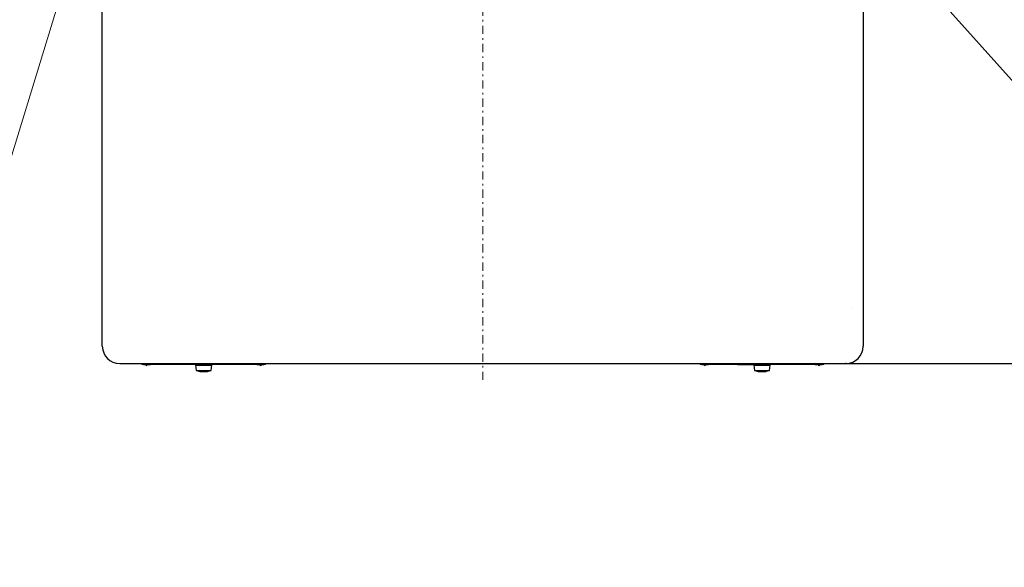
# Model space of a CAD drawing. Extents: x 0 to 420, y 0 to 297.
# Drawn here: x 74 to 134, y 194 to 227 of the extents above; entities that cross this region are included whole.
import ezdxf

# ---------------------------------------------------------------- set-up
doc = ezdxf.new("R2010")
doc.units = 0
doc.linetypes.add('DASHDOT', pattern=[1, 0.5, -0.25, 0, -0.25])
doc.layers.get('0').update_dxf_attribs({"linetype": 'CONTINUOUS'})
doc.layers.add('DD0', color=7, linetype='CONTINUOUS')
doc.layers.add('M1', color=3, linetype='CONTINUOUS')
doc.styles.get("Standard").update_dxf_attribs({"font": 'txt', "bigfont": 'BIGFONT'})
doc.dimstyles.new('LEADSTYL', dxfattribs={"dimtxt": 3.2, "dimasz": 3, "dimexe": 0.18, "dimexo": 0.0625, "dimgap": 1, "dimtad": 0, "dimtih": 1, "dimtoh": 1, "dimdec": 4, "dimzin": 0, "dimdsep": 46, "dimtxsty": 'STANDARD', "dimblk1": 'OPEN', "dimblk2": 'OPEN', "dimsah": 1, "dimcen": 0.09, "dimadec": 0, "dimazin": 0, "dimtfac": 1, "dimtdec": 4, "dimtofl": 0, "dimtmove": 0, "dimatfit": 3, "dimfxl": 1, "dimtolj": 1, "dimtzin": 0, "dimarcsym": 0})
doc.dimstyles.get("Standard").update_dxf_attribs({"dimtxt": 3.2, "dimasz": 3, "dimexe": 1.5, "dimexo": 0, "dimgap": 1, "dimtad": 3, "dimtih": 1, "dimtoh": 1, "dimdsep": 46, "dimtxsty": 'STANDARD', "dimblk1": 'OPEN', "dimblk2": 'OPEN', "dimsah": 1, "dimcen": 0.09, "dimadec": 0, "dimazin": 0, "dimtfac": 1, "dimtdec": 4, "dimtofl": 0, "dimtmove": 0, "dimatfit": 3, "dimfxl": 1, "dimtolj": 1, "dimtzin": 0, "dimlwd": 13, "dimlwe": 13, "dimarcsym": 0})

# ---------------------------------------------------------------- blocks, each defined once
blk = doc.blocks.new('_OPEN')
at = {"color": 0, "lineweight": 13}
for p, q in [((-0.965926, 0.258819), (0, 0)), ((0, 0), (-1, 0)), ((0, 0), (-0.965926, -0.258819))]:
    blk.add_line(p, q, dxfattribs=at)
blk = doc.blocks.new('*D0')
for p in [(112.984344, 257.567017), (140.367157, 257.567017), (124.356949, 205.977005)]:
    blk.add_point(p)
at = {"layer": 'DD0', "linetype": 'CONTINUOUS'}
for p, q in [((112.984344, 257.567017), (141.867157, 257.567017)), ((140.367157, 208.977005), (140.367157, 254.567017)), ((124.356949, 205.977005), (141.867157, 205.977005))]:
    blk.add_line(p, q, dxfattribs=at)
at = {"layer": 'DD0', "xscale": 3, "yscale": 3}
for p, rotation in [((140.367157, 257.567017), 90), ((140.367157, 205.977005), 270)]:
    blk.add_blockref('_OPEN', p, dxfattribs=dict(at, rotation=rotation))
at = {"layer": 'DD0', "width": 0.833333}
for s, p in [('（天板寸法）', (143.567154, 224.480329)), ('７３７', (139.66716, 228.230329))]:
    blk.add_text(s, height=2.5, rotation=90.000003, dxfattribs=at).set_placement(p)
blk = doc.blocks.new('*D17')
for p in [(104.861947, 181.009453), (147.606247, 181.009453), (124.576609, 177.559917)]:
    blk.add_point(p)
at = {"layer": 'DD0', "linetype": 'CONTINUOUS'}
for p, q in [((147.606247, 197.809444), (147.606247, 184.009445)), ((104.861946, 181.009445), (149.106247, 181.009445)), ((147.606247, 181.009445), (147.606247, 177.559921)), ((124.576607, 177.559921), (149.106247, 177.559921)), ((147.606247, 174.559921), (147.606247, 174.259921))]:
    blk.add_line(p, q, dxfattribs=at)
at = {"layer": 'DD0', "xscale": 3, "yscale": 3}
for p, rotation in [((147.606247, 181.009445), 270), ((147.606247, 177.559921), 90)]:
    blk.add_blockref('_OPEN', p, dxfattribs=dict(at, rotation=rotation))
at = {"layer": 'DD0', "width": 0.833333}
blk.add_text('４１～５９', height=2.5, rotation=90.000003, dxfattribs=at).set_placement((146.90625, 184.517774))

msp = doc.modelspace()

# ---------------------------------------------------------------- linework, layer by layer
at = {"layer": 'M1', "color": 6, "linetype": 'DASHDOT', "lineweight": 13}
msp.add_line((102.411947, 204.987026), (102.411947, 259.037005), dxfattribs=at)
at = {"layer": 'M1', "linetype": 'CONTINUOUS', "lineweight": 25}
for p, q in [((79.416947, 207.027004), (79.416947, 250.274096)), ((125.406947, 250.274096), (125.406947, 207.027004)), ((124.693052, 209.31264), (124.693052, 209.312645)), ((80.466947, 205.977004), (124.356947, 205.977004)), ((81.901946, 205.924506), (82.111947, 205.924506)), ((82.108447, 205.912185), (82.108447, 205.924506)), ((82.111947, 205.912185), (82.108447, 205.912185)), ((82.108447, 205.840504), (82.108447, 205.912185)), ((82.111947, 205.924506), (82.111947, 205.926152)), ((82.321947, 205.924506), (82.111947, 205.924506)), ((82.111947, 205.912185), (82.111947, 205.922528)), ((82.111947, 205.840504), (82.111947, 205.912185)), ((88.761947, 205.924506), (82.321947, 205.924506)), ((85.156947, 205.924506), (85.156947, 205.875504)), ((85.926947, 205.875504), (85.926947, 205.924506)), ((88.971947, 205.924506), (88.761947, 205.924506)), ((88.971947, 205.926152), (88.971947, 205.924506)), ((88.971947, 205.924506), (89.181947, 205.924506)), ((88.971947, 205.912185), (88.971947, 205.922651)), ((88.975447, 205.912185), (88.971947, 205.912185)), ((88.971947, 205.840504), (88.971947, 205.912185)), ((88.975447, 205.912185), (88.975447, 205.924506)), ((88.975447, 205.840504), (88.975447, 205.912185)), ((115.641947, 205.924506), (115.851947, 205.924506)), ((115.848447, 205.912185), (115.848447, 205.924506)), ((115.851947, 205.912185), (115.848447, 205.912185)), ((115.848447, 205.840504), (115.848447, 205.912185)), ((115.851947, 205.924506), (115.851947, 205.926152)), ((116.061947, 205.924506), (115.851947, 205.924506)), ((115.851947, 205.912185), (115.851947, 205.922528)), ((115.851947, 205.840504), (115.851947, 205.912185)), ((116.061947, 205.924506), (116.061947, 205.977004)), ((122.501947, 205.924506), (116.061947, 205.924506)), ((117.804696, 205.924505), (118.784696, 205.924505)), ((118.896947, 205.924506), (118.896947, 205.875504)), ((119.666947, 205.875504), (119.666947, 205.924506)), ((122.501947, 205.924506), (122.501947, 205.977004)), ((122.711946, 205.924506), (122.501947, 205.924506)), ((122.711946, 205.926152), (122.711946, 205.924506)), ((122.711946, 205.924506), (122.921948, 205.924506)), ((122.711946, 205.912185), (122.711946, 205.922651)), ((122.715447, 205.912185), (122.711946, 205.912185)), ((122.711946, 205.840504), (122.711946, 205.912185)), ((122.715447, 205.912185), (122.715447, 205.924506)), ((122.715447, 205.840504), (122.715447, 205.912185)), ((82.069947, 205.879005), (82.069947, 205.886006)), ((82.108447, 205.840504), (82.111947, 205.840504)), ((85.051947, 205.875504), (85.086947, 205.560504)), ((85.051947, 205.875504), (85.659399, 205.875504)), ((85.086947, 205.560504), (85.65101, 205.560504)), ((85.65101, 205.560504), (85.996946, 205.560504)), ((85.659399, 205.875504), (86.031947, 205.875504)), ((85.996946, 205.560504), (86.031947, 205.875504)), ((88.971947, 205.840504), (88.975447, 205.840504)), ((89.013946, 205.879005), (89.013946, 205.886006)), ((115.809947, 205.879005), (115.809947, 205.886006)), ((115.848447, 205.840504), (115.851947, 205.840504)), ((118.791947, 205.875504), (118.826947, 205.560504)), ((118.791947, 205.875504), (119.399399, 205.875504)), ((118.826947, 205.560504), (119.391009, 205.560504)), ((119.391009, 205.560504), (119.736947, 205.560504)), ((119.399399, 205.875504), (119.771947, 205.875504)), ((119.736947, 205.560504), (119.771947, 205.875504)), ((122.711946, 205.840504), (122.715447, 205.840504)), ((122.753947, 205.879005), (122.753947, 205.886006))]:
    msp.add_line(p, q, dxfattribs=at)
for centre, radius, start, end in [((80.466947, 207.027004), 1.05, 180, 270), ((124.356947, 207.027004), 1.05, 270, 360), ((81.901947, 206.134505), 0.21, 228.590557, 270), ((82.031447, 205.886005), 0.0385, 0, 90), ((89.052447, 205.886005), 0.0385, 90, 180), ((89.181947, 206.134505), 0.21, 270, 311.409443), ((115.641947, 206.134505), 0.21, 228.590557, 270), ((115.771447, 205.886005), 0.0385, 0, 90), ((122.792447, 205.886005), 0.0385, 90, 180), ((122.921947, 206.134505), 0.21, 270, 311.409443), ((82.108447, 205.879005), 0.0385, 180, 270), ((85.541947, 207.004255), 1.51375, 252.507675, 287.492325), ((88.975447, 205.879005), 0.0385, 270, 360), ((115.848447, 205.879005), 0.0385, 180, 270), ((119.281947, 207.004255), 1.51375, 252.507675, 287.492325), ((122.715447, 205.879005), 0.0385, 270, 360)]:
    msp.add_arc(centre, radius, start, end, dxfattribs=at)
at = {"layer": 'M1', "linetype": 'CONTINUOUS', "lineweight": 25, "extrusion": (0, 0, -1)}
for points, knots in [([(82.108447, 205.912185), (82.107717, 205.91218), (82.106987, 205.912175), (82.106104, 205.912152), (82.104334, 205.912104), (82.101949, 205.911982), (82.099074, 205.911624), (82.096199, 205.911266), (82.092833, 205.910672), (82.089772, 205.909773), (82.08671, 205.908875), (82.083954, 205.907672), (82.081212, 205.90625), (82.07847, 205.904828), (82.075742, 205.903187), (82.073867, 205.899776), (82.071992, 205.896366), (82.070969, 205.891186), (82.069947, 205.886006)], [0, 0, 0, 0, 1, 1, 1, 2, 2, 2, 3, 3, 3, 4, 4, 4, 5, 5, 5, 6, 6, 6, 6]), ([(82.111947, 205.926152), (82.114844, 205.926061), (82.11774, 205.925971), (82.120972, 205.925885), (82.150864, 205.925087), (82.209536, 205.924633), (82.246194, 205.924533), (82.260055, 205.924495), (82.270769, 205.924508), (82.277762, 205.924508), (82.280387, 205.924508), (82.282488, 205.924506), (82.285662, 205.924506), (82.289178, 205.924505), (82.29401, 205.924506), (82.298784, 205.924506), (82.303559, 205.924506), (82.308275, 205.924506), (82.31118, 205.924506), (82.312269, 205.924506), (82.313103, 205.924506), (82.314278, 205.924506), (82.316217, 205.924506), (82.319082, 205.924506), (82.321947, 205.924506)], [0, 0, 0, 0, 1, 1, 1, 2, 2, 2, 3, 3, 3, 4, 4, 4, 5, 5, 5, 6, 6, 6, 7, 7, 7, 8, 8, 8, 8]), ([(88.761947, 205.924506), (88.764812, 205.924506), (88.767677, 205.924506), (88.769615, 205.924506), (88.77079, 205.924506), (88.771625, 205.924506), (88.772714, 205.924506), (88.775619, 205.924506), (88.780337, 205.924506), (88.785111, 205.924506), (88.789885, 205.924506), (88.794716, 205.924505), (88.798231, 205.924506), (88.801406, 205.924506), (88.803507, 205.924508), (88.806132, 205.924508), (88.813125, 205.924508), (88.823839, 205.924495), (88.8377, 205.924533), (88.874359, 205.924633), (88.933031, 205.925087), (88.962922, 205.925885), (88.966155, 205.925971), (88.969051, 205.926061), (88.971947, 205.926152)], [0, 0, 0, 0, 1, 1, 1, 2, 2, 2, 3, 3, 3, 4, 4, 4, 5, 5, 5, 6, 6, 6, 7, 7, 7, 8, 8, 8, 8]), ([(88.975447, 205.912185), (88.978124, 205.912089), (88.9808, 205.911992), (88.982579, 205.911864), (88.983684, 205.911784), (88.984442, 205.911692), (88.985515, 205.911534), (88.987705, 205.911213), (88.991201, 205.910621), (88.994373, 205.9097), (88.997545, 205.90878), (89.000394, 205.907532), (89.003186, 205.905954), (89.005978, 205.904375), (89.008713, 205.902466), (89.010497, 205.899086), (89.012281, 205.895706), (89.013114, 205.890856), (89.013946, 205.886006)], [0, 0, 0, 0, 1, 1, 1, 2, 2, 2, 3, 3, 3, 4, 4, 4, 5, 5, 5, 6, 6, 6, 6]), ([(115.848447, 205.912185), (115.847717, 205.91218), (115.846987, 205.912175), (115.846105, 205.912152), (115.844334, 205.912104), (115.84195, 205.911982), (115.839074, 205.911624), (115.836199, 205.911266), (115.832832, 205.910672), (115.829771, 205.909773), (115.82671, 205.908875), (115.823955, 205.907672), (115.821213, 205.90625), (115.818471, 205.904828), (115.815742, 205.903187), (115.813866, 205.899776), (115.811991, 205.896366), (115.810969, 205.891186), (115.809947, 205.886006)], [0, 0, 0, 0, 1, 1, 1, 2, 2, 2, 3, 3, 3, 4, 4, 4, 5, 5, 5, 6, 6, 6, 6]), ([(115.851947, 205.926152), (115.854843, 205.926061), (115.857739, 205.925971), (115.860972, 205.925885), (115.890864, 205.925087), (115.949536, 205.924633), (115.986194, 205.924533), (116.000055, 205.924495), (116.010769, 205.924508), (116.017762, 205.924508), (116.020387, 205.924508), (116.022488, 205.924506), (116.025663, 205.924506), (116.029178, 205.924505), (116.034009, 205.924506), (116.038783, 205.924506), (116.043557, 205.924506), (116.048275, 205.924506), (116.05118, 205.924506), (116.052269, 205.924506), (116.053104, 205.924506), (116.054279, 205.924506), (116.056217, 205.924506), (116.059082, 205.924506), (116.061947, 205.924506)], [0, 0, 0, 0, 1, 1, 1, 2, 2, 2, 3, 3, 3, 4, 4, 4, 5, 5, 5, 6, 6, 6, 7, 7, 7, 8, 8, 8, 8]), ([(122.501947, 205.924506), (122.504812, 205.924506), (122.507677, 205.924506), (122.509616, 205.924506), (122.51079, 205.924506), (122.511625, 205.924506), (122.512714, 205.924506), (122.515619, 205.924506), (122.520335, 205.924506), (122.52511, 205.924506), (122.529884, 205.924506), (122.534716, 205.924505), (122.538232, 205.924506), (122.541406, 205.924506), (122.543507, 205.924508), (122.546132, 205.924508), (122.553125, 205.924508), (122.563838, 205.924495), (122.5777, 205.924533), (122.614359, 205.924633), (122.67303, 205.925087), (122.702922, 205.925885), (122.706154, 205.925971), (122.70905, 205.926061), (122.711946, 205.926152)], [0, 0, 0, 0, 1, 1, 1, 2, 2, 2, 3, 3, 3, 4, 4, 4, 5, 5, 5, 6, 6, 6, 7, 7, 7, 8, 8, 8, 8]), ([(122.715447, 205.912185), (122.718124, 205.912089), (122.7208, 205.911992), (122.72258, 205.911864), (122.723684, 205.911784), (122.724443, 205.911692), (122.725515, 205.911534), (122.727704, 205.911213), (122.7312, 205.910621), (122.734373, 205.9097), (122.737545, 205.90878), (122.740395, 205.907532), (122.743187, 205.905954), (122.745979, 205.904375), (122.748713, 205.902466), (122.750497, 205.899086), (122.75228, 205.895706), (122.753114, 205.890856), (122.753947, 205.886006)], [0, 0, 0, 0, 1, 1, 1, 2, 2, 2, 3, 3, 3, 4, 4, 4, 5, 5, 5, 6, 6, 6, 6])]:
    msp.add_open_spline(points, degree=3, knots=knots, dxfattribs=at)

# ---------------------------------------------------------------- dimensions: what is measured, and where the dimension line sits
at = {"layer": 'DD0', "color": 7}
for base, p1, p2, text, override, picture, middle in [((140.367157, 257.567017), (124.356949, 205.977005), (112.984344, 257.567017), '７３７（天板寸法）', {"dimtxt": 2.5, "dimexe": 1.500006, "dimexo": 1.69754e-06, "dimtih": 1, "dimtoh": 1, "dimtmove": 2, "dimlwd": 13, "dimlwe": 13}, '*D0', (138.417157, 231.772003)), ((147.606247, 181.009453), (124.576609, 177.559917), (104.861947, 181.009453), '４１～５９', {"dimtxt": 2.5, "dimexe": 1.499999, "dimexo": 4.22723e-06, "dimtih": 1, "dimtoh": 1, "dimtmove": 2, "dimlwd": 13, "dimlwe": 13}, '*D17', (145.656247, 190.559448))]:
    dim = msp.add_linear_dim(base=base, p1=p1, p2=p2, angle=90, text=text, dimstyle='STANDARD', override=override, dxfattribs=at)
    dim.commit()
    dim.dimension.update_dxf_attribs({"geometry": picture, "text_midpoint": middle, "dimtype": 160, "text_rotation": 90.000002})

# ---------------------------------------------------------------- leaders
at = {"layer": 'DD0'}
for points in [[(77.925995, 231.561325), (72.661621, 214.412003), (51.061623, 214.412003)], [(126.798843, 231.561325), (142.161942, 214.412003), (163.761948, 214.412003)]]:
    msp.add_leader(points, dimstyle='LEADSTYL', override={"dimldrblk": 'OPEN', "dimlwd": 13, "dimlwe": 13}, dxfattribs=at)

doc.saveas('drawing.dxf')
